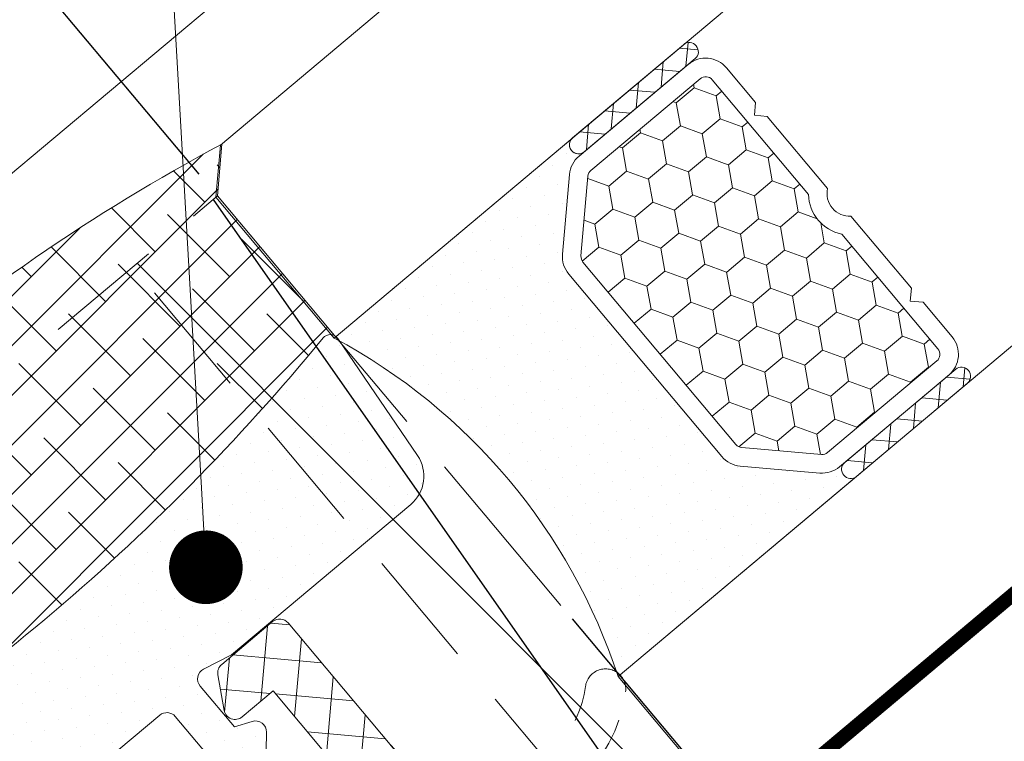
# Model space of a CAD drawing. Units: inches. Extents: x 19 to 2908, y -1017 to -66.
# Drawn here: x 1170 to 1184, y -529 to -519 of the extents above; entities that cross this region are included whole.
import ezdxf
from ezdxf import colors
from ezdxf.entities.mleader import LeaderData, LeaderLine
from ezdxf.math import Vec2, Vec3

# ---------------------------------------------------------------- set-up
doc = ezdxf.new("R2010")
doc.units = ezdxf.units.IN
doc.header["$MEASUREMENT"] = 0
doc.linetypes.add('JIS_02_2.0', pattern=[3, 2, -1])
for name, color, linetype, lineweight in [('0.25_C', 7, 'Continuous', 13), ('00_Discontinuo', 7, 'JIS_02_2.0', 13), ('00_PERFILES', 7, 'Continuous', 13), ('cotas', 250, 'Continuous', 13), ('juntas', 7, 'Continuous', 15), ('Sombreado perfiles', 250, 'Continuous', 15), ('Vidrio', 7, 'Continuous', 15)]:
    doc.layers.add(name, color=color, linetype=linetype, lineweight=lineweight)
doc.layers.add('Poliamidas', color=7, linetype='Continuous')
doc.styles.add('catalogos 2', font='arial.ttf', dxfattribs={"height": 2})
doc.styles.add('Catalogos 2.5', font='arial.ttf', dxfattribs={"height": 2.5})
doc.styles.get("Standard").update_dxf_attribs({"font": 'arial.ttf'})
doc.dimstyles.new('ISO-25', dxfattribs={"dimtxt": 2.5, "dimasz": 2.5, "dimexe": 1.25, "dimexo": 0.625, "dimtad": 1, "dimtxsty": 'Standard', "dimcen": 2.5, "dimadec": 0, "dimazin": 0, "dimtfac": 1, "dimtmove": 0, "dimatfit": 3, "dimfxl": 0, "dimarcsym": 0})
pattern_1 = [(180, (0, 0), (-0.238125, -0.4762499999999999), [0, -0.47625])]

# ---------------------------------------------------------------- blocks, each defined once
blk = doc.blocks.new('999012')
at = {"layer": 'juntas'}
h = blk.add_hatch(dxfattribs=at)
h.set_pattern_fill('DOTS', color=256, scale=0.3, angle=180, style=0)
h.set_pattern_definition(pattern_1)
h.paths.add_polyline_path([(5.849999986892271, -1.572716430420229e-07), (5.017521938525196, -0.1923027193833788, -0.4823813502789185), (4.649999999999181, 0.09999984272975238), (4.650000000001, 1.549999842727629), (5.115396304737857, 1.743938026016681, 0.5111399983602309), (5.226701682519254, 2.217341211521424), (4.248059809857608, 3.346484822162147, 0.2175057805732346), (4.021358127339219, 3.44999984272772), (1.128641872662048, 3.449999842727721, 0.2175057805732342), (0.9019401901439705, 3.34648482216229), (-0.07670168251790521, 2.217341211521299, 0.511139998359969), (0.03460369526309748, 1.743938026017344), (0.5000000000004547, 1.54999984272763), (0.5000000000000009, 0.09999984272951679, -0.4823813502785347), (0.1324780614735612, -0.1923027193833859), (-0.6999999868962732, -1.572707331032319e-07), (-7.054471490003591, -1.553789843455888e-07, 0.3853496478341729), (-8.049521170102032, -0.9006214115338926), (-8.432110305433984, -4.731372152368317, 0.4913805051132253), (-8.135597322529968, -4.995696083131939, -0.09296371194843481), (13.28561757895408, -4.99570415068352, 0.5073993381848733), (13.5808375564213, -4.718628496632703), (13.19952117020192, -0.9006214125155414, 0.3853496477899006), (12.20447149025754, -1.563603291288018e-07)])
h.paths.add_polyline_path([(3.2999999999995, -1.572725523146801e-07), (1.849999999999852, -1.572725523146801e-07, -0.4142135623733913), (1.549999999999727, 0.2999998427278761), (1.550000000001546, 2.099999842727831, -0.4142135623727986), (1.850000000001558, 2.399999842727539), (3.30000000000166, 2.399999842727539, -0.4142135623733914), (3.600000000001728, 2.099999842727167), (3.599999999999909, 0.2999998427275536, -0.414213562372799)], flags=16)
for points in [[(12.20447149025767, -1.563603291288018e-07), (5.849999986892271, -1.572716428199783e-07), (5.017521938525078, -0.1923027193834059, -0.4823813502777354), (4.649999999999181, 0.09999984272872098), (4.650000000001, 1.54999984272763), (5.115396304737715, 1.743938026016622, 0.5111399983601033), (5.226701682519433, 2.217341211521216), (4.24805980985775, 3.346484822161983, 0.2175057805730214), (4.021358127339681, 3.449999842727721), (1.128641872661774, 3.449999842727721, 0.2175057805733496), (0.901940190143705, 3.346484822161983), (-0.07670168251797804, 2.217341211521216, 0.511139998360585), (0.03460369526374052, 1.743938026017076), (0.5000000000004547, 1.54999984272763), (0.5, 0.09999984272872098, -0.4823813502776242), (0.1324780614736483, -0.1923027193834059), (-0.6999999868962732, -1.572707333252765e-07), (-7.054471490003607, -1.553789843455888e-07, 0.3853496478341547), (-8.049521170102025, -0.900621411533848), (-8.43211030543398, -4.731372152368294, 0.493152614232631), (-8.134195502964758, -4.995433192374549, -0.09295124318936196), (13.28419550296621, -4.995433192374549, 0.4951502831644064), (13.58195745934609, -4.729841750127434), (13.19952117020193, -0.9006214125156475, 0.3853496477898925)], [(3.600000000001728, 2.099999842727357, 0.4142135623733171), (3.300000000001546, 2.399999842727539), (1.850000000001728, 2.399999842727539, 0.4142135623725399), (1.550000000001546, 2.099999842728266), (1.549999999999727, 0.2999998427280843, 0.4142135623736501), (1.849999999999909, -1.572725523146801e-07), (3.299999999999727, -1.572725523146801e-07, 0.4142135623726511), (3.599999999999909, 0.2999998427276296)]]:
    blk.add_lwpolyline(points, format="xyb", close=True, dxfattribs=at)
blk = doc.blocks.new('999001')
at = {"layer": 'juntas'}
h = blk.add_hatch(dxfattribs=at)
h.set_pattern_fill('DOTS', color=256, scale=0.3, angle=180, style=0)
h.set_pattern_definition(pattern_1)
h.paths.add_polyline_path([(7.499999986896, -7.56540430302266e-09), (6.667521938528814, -0.1923025696771659, -0.4823813502790929), (6.30000000000291, 0.0999999924360464), (6.300000000004729, 1.099999992433595), (6.765396304741586, 1.293938175722646, 0.5111399983601992), (6.876701682523001, 1.767341361227367), (5.898059809861519, 2.89648497186813, 0.2175057805732608), (5.671358127343197, 2.999999992433686), (3.828641872665958, 2.999999992433686, 0.2175057805732346), (3.601940190147881, 2.896484971868255), (2.623298317486005, 1.767341361227265, 0.5111399983599684), (2.734603695267007, 1.29393817572331), (3.200000000004366, 1.099999992433595), (3.200000000003911, 0.0999999924355991, -0.4823813502784108), (2.832478061477437, -0.1923025696773666), (2.000000013107637, -7.564949666694076e-09), (0.3000000013363096, 0, 0.4142135636768652), (0, -0.3000000000017328), (2.817301947288797e-12, -2.342042809214582, -0.3836033680591291), (-1.865207316935694, -4.679707890420319, 0.9208371868707398), (-1.838762219983883, -4.999999996217298), (-1.456822564474896, -4.999999996217298, 0.1532664477014244), (1.69000000000733, -3.999999996217297), (2.000840337031131, -4.867465724670473, 0.3166703203250506), (2.189117726763016, -4.999999996217298, 1.086841921817871), (2.603159662983217, -4.867465724670069), (2.914000000007035, -3.9999999962173), (3.224840337030898, -4.867465724670417, 0.3166703203246297), (3.413117726762266, -4.99999999621707, 1.086841921819701), (3.827159662983377, -4.867465724670297), (4.13800000000674, -3.999999996217298), (4.448840337030088, -4.867465724669791, 0.3166703203240988), (4.637117726761517, -4.999999996216843, 1.08684192181967), (5.051159662983082, -4.867465724670751), (5.362000000006901, -3.999999996217299), (5.672840337031255, -4.867465724670748, 0.3166703203251948), (5.861117726763041, -4.999999996217298, 1.086841921819438), (6.275159662983697, -4.867465724670069), (6.586000000007061, -3.999999996217297), (6.90024378361021, -4.868076746504213, 0.3157773360861567), (7.088301104845868, -4.99999999621707, 1.070698988244413), (7.495756216402697, -4.868076746504244), (7.810000000006767, -3.999999996217297, 0.1550696585220751), (10.99565938813071, -4.999999996217298), (11.33876221999207, -4.999999996217298, 0.9208371868670682), (11.36520731694515, -4.679707890420531, -0.3500591638469484), (9.50000000000773, -2.606291292538914), (9.500000000003638, -0.3000000037811011, 0.4142135629266618), (9.19999999943629, -3.781817303760704e-09)])
h.paths.add_polyline_path([(6.600000000003661, -2.00000000756404), (2.900000000003615, -2.00000000756404, 0.4142135623729841), (2.600000000003547, -2.300000007563995, 0.4335291785625591), (2.900000000003728, -2.600090322296751), (6.610438245136972, -2.599908672228274, 0.4040568740494251), (6.899999996035262, -2.300090324928988, 0.4143017523357185)], flags=16)
h.paths.add_polyline_path([(5.500000000003638, 0.2999999924334134, -0.4142135623726511), (5.200000000003456, -7.566313797724433e-09), (4.300000000003649, -7.566313797724433e-09, -0.4142135623734281), (4.000000000003638, 0.2999999924340386), (4.000000000005457, 1.899999992433948, -0.4142135623727618), (4.300000000005582, 2.199999992433732), (5.200000000005275, 2.199999992433732, -0.414213562373428), (5.500000000005457, 1.899999992433209)], flags=16)
for points in [[(9.50000000000773, -2.606291292538913), (9.500000000003638, -0.3000000037816335, 0.4142315798036401), (9.199981545514675, -4.349431037553586e-09), (7.499999986896, -7.56540430302266e-09), (6.667521938528807, -0.1923025696771674, -0.4823813502777354), (6.30000000000291, 0.09999999243473212), (6.300000000004729, 1.099999992433595), (6.765396304741444, 1.293938175722587, 0.5111399983601033), (6.876701682523162, 1.767341361227182), (5.898059809861479, 2.896484971868176, 0.2175057805730214), (5.67135812734341, 2.999999992433686), (3.828641872665685, 2.999999992433686, 0.2175057805733496), (3.601940190147616, 2.896484971867949), (2.623298317485933, 1.767341361227182, 0.511139998360585), (2.734603695267651, 1.293938175723042), (3.200000000004366, 1.099999992433595), (3.200000000003911, 0.0999999924349595, -0.4823813502776242), (2.832478061477559, -0.1923025696773948), (2.000000013107638, -7.564949555671774e-09), (0.3000000000029104, 0, 0.414213562373095), (0, -0.2999999999997272), (3.183231456205249e-12, -2.606291292894525, -0.3500591638033999), (-1.865207316936448, -4.679707890420445, 0.9208371868685173), (-1.838762219983892, -4.999999996217298), (-1.456822564474805, -4.999999996217298, 0.1532664477014202), (1.690000000007331, -3.999999996217298), (2.00084033703115, -4.867465724670524, 0.316670320324976), (2.189117726763016, -4.999999996217298), (2.414882273250896, -4.99999999621707, 0.316670320325576), (2.603159662983217, -4.867465724670069), (2.914000000007036, -3.999999996217298), (3.224840337030855, -4.867465724670296, 0.3166703203248052), (3.413117726762266, -4.99999999621707), (3.638882273251056, -4.999999996217298, 0.316670320325576), (3.827159662983377, -4.867465724670296), (4.138000000006741, -3.999999996217298), (4.448840337030106, -4.867465724669842, 0.3166703203240248), (4.637117726761517, -4.999999996216843), (4.862882273250307, -4.999999996217753, 0.3166703203259931), (5.051159662983082, -4.867465724670751), (5.362000000006901, -3.999999996217298), (5.672840337031175, -4.867465724670524, 0.3166703203255214), (5.861117726763041, -4.999999996217298), (6.086882273252286, -4.99999999621707, 0.3166703203244967), (6.275159662983697, -4.867465724670069), (6.586000000007061, -3.999999996217298), (6.900243783610222, -4.868076746504244, 0.3157773360861109), (7.088301104845868, -4.99999999621707), (7.30769889516705, -4.99999999621707, 0.3157773360859981), (7.495756216402697, -4.868076746504244), (7.810000000006767, -3.999999996217298, 0.1532664477014268), (10.95682256448299, -4.999999996217298), (11.33876221999208, -4.999999996217298, 0.9208371868685173), (11.36520731694463, -4.679707890420445, -0.3500591638468836)], [(5.500000000005457, 1.899999992433322, 0.4142135623733171), (5.200000000005275, 2.199999992433732), (4.300000000005639, 2.199999992433732, 0.4142135623725399), (4.000000000005457, 1.899999992434232), (4.000000000003638, 0.2999999924340955, 0.4142135623736501), (4.30000000000382, -7.566313797724433e-09), (5.200000000003456, -7.566313797724433e-09, 0.4142135623726511), (5.500000000003638, 0.2999999924334134)], [(2.600000000003547, -2.300000007563995), (2.600000000003547, -2.300000007563995, 0.4335291785625601), (2.900000000003729, -2.600090322296751), (6.589591103097405, -2.599909692831375, 0.4244148293615289), (6.899999996035262, -2.300090324928988), (6.900000000003615, -2.3000000101963, 0.4142135649430427), (6.600000000003661, -2.00000000756404), (2.900000000003729, -2.00000000756404, 0.414213562373095)]]:
    blk.add_lwpolyline(points, format="xyb", close=True, dxfattribs=at)
blk = doc.blocks.new('COR-9841_apoyavidrios')
at = {"layer": 'juntas'}
h = blk.add_hatch(dxfattribs=at)
h.set_pattern_fill('ANSI37', color=256, scale=0.3, angle=-90.00000000000001, style=0)
h.set_pattern_definition([(315, (-27.10557088844325, 4.507628920824914), (0.6735192090801866, 0.6735192090801863), []), (44.99999999999999, (-27.10557088844325, 4.507628920824914), (-0.6735192090801863, 0.6735192090801866), [])])
edge = h.paths.add_edge_path(flags=16)
edge.add_line((1.500000000043656, -1.992222422352597), (1.500000000043656, -5.984993352065544))
edge.add_arc((1.800000000043576, -5.984993352065515), 0.2999999999999203, 180.0000000000056, 292.5000000000051)
edge.add_line((1.914805029753097, -6.262157211818817), (4.320052785418966, -5.265870970554602))
edge.add_arc((5.008882963676115, -6.928854129074927), 1.800000000000004, 67.50000000000051, 112.49999999999949, ccw=False)
edge.add_line((5.697713141933264, -5.265870970554602), (8.085194970334896, -6.2547983237979))
edge.add_arc((8.20000000004438, -5.977634464044541), 0.2999999999999584, 247.5000000000057, 360.0000000000052)
edge.add_line((8.500000000044338, -5.977634464044513), (8.500000000044338, -1.992222422352597))
edge.add_arc((8.000000000044338, -1.992222422352597), 0.5, 0, 90)
edge.add_line((8.000000000044338, -1.492222422352597), (5.248641967675212, -1.492222422352597))
edge.add_line((5.248641967675212, -1.492222422352597), (4.998641967675212, -1.192225472352789))
edge.add_line((4.998641967675212, -1.192225472352789), (4.748641967675439, -1.492222422352597))
edge.add_line((4.748641967675439, -1.492222422352597), (2.000000000043656, -1.492222422352597))
edge.add_arc((2.000000000043656, -1.992222422352597), 0.5, 90, 180)
edge = h.paths.add_edge_path(flags=16)
edge.add_arc((5.008921110608568, 11.99999850811427), 0.2000000000232799, 54.57910005736403, 125.4226475979705)
edge.add_arc((4.950960777909705, 12.08148838382253), 0.09999999997572696, 125.4226476071594, 161.1261549871323)
edge.add_line((4.856337465380875, 12.11383693434982), (3.956833432926032, 9.482681912724388))
edge.add_arc((5.186936496066728, 9.06215075567011), 1.300000000000589, 161.1261549826043, 175.5841327528469)
edge.add_arc((52.94474380154715, 5.374083325094872), 49.19999999999922, 175.5841327528947, 184.7451360492461)
edge.add_arc((5.008882963742382, 1.295540866201766), 1.095540866128453, 179.5533088561646, 360.446691219931)
edge.add_arc((-42.9269778741947, 5.374083325089696), 49.19999999999899, 355.2548639524601, 364.41602842523)
edge.add_arc((4.830819056234816, 9.062285102612387), 1.300000000000404, 4.41602842520443, 18.87308733623708)
edge.add_line((6.060927680384793, 9.48279999270892), (5.161502698013692, 12.11383745094315))
edge.add_arc((5.06687895771848, 12.08149015162831), 0.1000000000020972, 18.87308738224043, 54.57910010805929)
edge = h.paths.add_edge_path()
edge.add_line((1.500000000043656, -8.258016972679457), (1.500000000043656, -10.54999972803284))
edge.add_line((1.500000000043656, -10.54999972803284), (2.598642024379615, -10.54999993569652))
edge.add_arc((2.598641967674052, -10.84999993569652), 0.3000000000000025, -29.999877535989583, 89.99998917003529, ccw=False)
edge.add_line((2.858449909418823, -10.99999938038331), (2.367704641773116, -11.84999931321101))
edge.add_arc((2.107896700028281, -11.69999986852415), 0.3000000000000924, 270.00000468097244, 330.0001224640057, ccw=False)
edge.add_line((2.107896724537795, -11.99999986852424), (0.3000000245533556, -12.00000001622652))
edge.add_arc((0.3000000000438524, -11.70000001622633), 0.3000000000001971, 180.0000000000461, 270.00000468097033, ccw=False)
edge.add_line((4.365574568510056e-11, -11.70000001622657), (4.365574568510056e-11, -0.3000000000000682))
edge.add_arc((0.300000000043653, -0.2999999999999973), 0.2999999999999973, 89.9999999999647, 180.0000000000136, ccw=False)
edge.add_line((0.3000000000438376, 0), (2.680508885057179, -1.13686837721616e-13))
edge.add_arc((2.680508885057706, 0.5000000000004097), 0.5000000000005234, 269.9999999999397, 365.5386100878109)
edge.add_arc((52.94474380154213, 5.374083325091713), 49.99999999999418, 179.2689269220565, 185.5386100878739, ccw=False)
edge.add_line((2.948813951726152, 6.012047627931338), (2.825009156539181, 6.083512705554995))
edge.add_arc((2.950006664777675, 6.299999999999328), 0.2499822508132525, 119.9976509466195, 239.9983107266616, ccw=False)
edge.add_line((2.825024415328244, 6.516496103992495), (2.959632963840932, 6.594204033105484))
edge.add_arc((52.94474380154973, 5.374083325096795), 50.00000000000145, 175.493949069679, 178.6017058597469, ccw=False)
edge.add_arc((4.594655254168623, 9.184455677049746), 1.500000000000204, 161.1261549826502, 175.4939490696788, ccw=False)
edge.add_line((3.17530556592942, 9.669683935188004), (4.14289543968107, 12.49999804533923))
edge.add_arc((5.008921110648544, 11.99999850811426), 0.9999999999999217, 29.999969383057476, 150.0000306169425, ccw=False)
edge.add_line((5.874946781616018, 12.49999804533923), (6.842456444080199, 9.669796290840168))
edge.add_arc((5.423100339292884, 9.184586802265725), 1.499999999999897, 4.5062063162815775, 18.873087336305787, ccw=False)
edge.add_arc((-42.92697787418692, 5.374083325097795), 49.99999999999086, 1.398294140252574, 4.506206316227406, ccw=False)
edge.add_line((7.058132963511298, 6.594204033105825), (7.192741512023758, 6.516496103992495))
edge.add_arc((7.067759262574327, 6.299999999999328), 0.2499822508132521, -59.9983107266616, 60.00234905338061, ccw=False)
edge.add_line((7.192756770812821, 6.083512705554995), (7.068951975625623, 6.012047627931565))
edge.add_arc((-42.92697787419552, 5.374083325085844), 49.99999999999942, -5.538610087866289, 0.7310730779504979, ccw=False)
edge.add_arc((7.337257042294164, 0.4999999999999903), 0.4999999999999903, 174.4613899121219, 269.9999999999973)
edge.add_line((7.337257042294141, 0), (9.700000000044383, 1.13686837721616e-13))
edge.add_arc((9.700000000044497, -0.2999999999997273), 0.2999999999998409, -6.508571459562518e-11, 90.00000000002171, ccw=False)
edge.add_line((10.00000000004434, -0.3000000000000682), (10.00000000004457, -11.69999999999993))
edge.add_arc((9.700000000044568, -11.7), 0.2999999999999972, -90.00000000003519, 1.3585577107733116e-11, ccw=False)
edge.add_line((9.700000000044383, -12), (7.909869202814434, -11.99999986852424))
edge.add_arc((7.909869227323866, -11.69999986852418), 0.3000000000000639, 209.9998775360163, 269.9999953190433, ccw=False)
edge.add_line((7.650061285579113, -11.84999931321113), (7.159316017933406, -10.99999938038331))
edge.add_arc((7.419123959678215, -10.84999993569654), 0.300000000000025, 90.00001082997193, 209.9998775359822, ccw=False)
edge.add_line((7.419123902972615, -10.54999993569652), (8.500000000044338, -10.549995578466))
edge.add_line((8.500000000044338, -10.549995578466), (8.500000000044338, -8.25065808465854))
edge.add_arc((8.200000000044342, -8.250658084658534), 0.2999999999999954, 359.999999999999, 427.4999999999995)
edge.add_line((8.31480502975387, -7.973494224905153), (5.123687993385602, -6.651690269321648))
edge.add_arc((5.008882963675977, -6.928854129074887), 0.2999999999999016, 67.49999999997203, 112.4999999999711)
edge.add_line((4.894077933966628, -6.651690269321534), (1.685194970334123, -7.98085311292607))
edge.add_arc((1.800000000043651, -8.258016972679451), 0.2999999999999957, 112.5000000000004, 180.000000000001)
blk.add_lwpolyline([(9.700000000044383, -12), (7.909869202814434, -11.99999986852424, -0.2679497432547892), (7.650061285579113, -11.84999931321113), (7.159316017933406, -10.99999938038331, -0.5773494937168892), (7.419123902972615, -10.54999993569652), (8.500000000044338, -10.549995578466), (8.500000000044338, -8.25065808465854, 0.3033466836073457), (8.31480502975387, -7.973494224905153), (5.123687993385602, -6.651690269321648, 0.1989123673796536), (4.894077933966628, -6.651690269321534), (1.685194970334123, -7.98085311292607, 0.3033466836073457), (1.500000000043656, -8.258016972679457), (1.500000000043656, -10.54999972803284), (2.598642024379615, -10.54999993569652, -0.5773494937169728), (2.858449909418823, -10.99999938038331), (2.367704641773116, -11.84999931321101, -0.2679497432548175), (2.107896724537795, -11.99999986852424), (0.3000000245533556, -12.00000001622652, -0.4142135863017508), (4.365574568510056e-11, -11.70000001622657), (4.365574568510056e-11, -0.3000000000000682, -0.4142135623733446), (0.3000000000438376, 0), (2.680508885057179, -1.13686837721616e-13, 0.4428185765843557), (3.178174577300751, 0.5482582507434017, -0.02736348006866971), (2.948813951726152, 6.012047627931338)], format="xyb", dxfattribs=at)
at = {"layer": 'juntas', "linetype": 'JIS_02_2.0'}
blk.add_lwpolyline([(4.365574568510056e-11, -3.925809781620387), (4.365574568510056e-11, -3.925809781620842, -0.6239772654844234), (-0.4840906422878106, -4.162686955411459, 0.3615117501680292), (-5.82098444348776, -4.373141157377518, 1), (-5.079015556424565, -5.18522623335673, -0.6460182015376994), (4.365574568510056e-11, -7.400000334824995)], format="xyb", close=True, dxfattribs=at)
blk = doc.blocks.new('*D236')
at = {"layer": 'cotas', "color": 0, "lineweight": -2, "transparency": 16777216}
for p, q in [((1172.714683176122, -521.2202174860602), (1168.468516626308, -516.1598332455687)), ((1162.377601724886, -522.9024768045526), (1167.739912252179, -518.4029640188406)), ((1164.288194876354, -528.2908807105191), (1160.04202832654, -523.2304964700277))]:
    blk.add_line(p, q, dxfattribs=at)
at = {"layer": 'cotas', "color": 0, "transparency": 16777216}
for points in [[(1167.525649715617, -518.1476158711345), (1167.954174788741, -518.6583121665468), (1169.272001138416, -517.1173887994671)], [(1162.163339188324, -522.6471286568465), (1162.591864261448, -523.1578249522588), (1160.845512838648, -524.188052023926)]]:
    blk.add_solid(points, dxfattribs=at)
at = {"layer": 'Defpoints', "color": 0, "transparency": 16777216}
for p in [(1169.272001138416, -517.1173887994671), (1173.116425432176, -521.6989952630092), (1164.689937132408, -528.7696584874682)]:
    blk.add_point(p, dxfattribs=at)
at = {"layer": 'cotas', "color": 0, "transparency": 16777216, "insert": (1164.011596341305, -519.4047629483416), "char_height": 2, "attachment_point": 5, "rotation": 40.00000000001569, "style": 'catalogos 2'}
blk.add_mtext('22', dxfattribs=at)
blk = doc.blocks.new('_Dot')
at = {"color": 0, "linetype": 'ByBlock', "lineweight": -2}
blk.add_line((-0.5, 0), (-1, 0), dxfattribs=at)
at = {"color": 0, "linetype": 'ByBlock', "const_width": 0.5}
blk.add_lwpolyline([(-0.25, 0, 1), (0.25, 0, 1)], format="xyb", close=True, dxfattribs=at)

msp = doc.modelspace()

# ---------------------------------------------------------------- hatches: boundary and pattern name
at = {"layer": 'juntas'}
h = msp.add_hatch(dxfattribs=at)
h.set_pattern_fill('DOTS', color=256, scale=0.15, angle=213.0000000000007, style=0)
h.set_pattern_definition([(39.99999999999513, (1177.754478620451, -535.8222545336716), (-0.0618566330477312, 0.2589462327960156), [0, -0.2381249999999998])])
edge = h.paths.add_edge_path()
edge.add_arc((1181.567452637956, -525.229138417963), 0.1238690175930387, 130.445021563584, 309.55497843637926, ccw=False)
edge.add_line((1181.487096564424, -525.134870528595), (1181.415789543824, -525.1947042232796))
edge.add_arc((1181.178780397701, -524.912247721911), 0.3687207758066738, 265.0000000002242, 310.00000000013983, ccw=False)
edge.add_line((1181.146644264621, -525.2795654038459), (1180.065698469087, -525.184994900851))
edge.add_arc((1180.097834602169, -524.8176772189155), 0.3687207758073613, 219.9999999999857, 264.99999999998545, ccw=False)
edge.add_line((1179.8153781008, -525.0546863650384), (1177.736290260988, -522.5769259626236))
edge.add_arc((1178.018746762358, -522.3399168165002), 0.3687207758079661, 174.9999999999756, 219.9999999999944, ccw=False)
edge.add_line((1177.651429080422, -522.3077806834181), (1177.745999583417, -521.2268348878856))
edge.add_arc((1178.113317265352, -521.2589710209674), 0.3687207758065388, 130.0000000000246, 175.0000000000275, ccw=False)
edge.add_line((1177.87630811923, -520.9765145195984), (1177.94761513983, -520.9166808249147))
edge.add_arc((1177.868612091122, -520.8225286577904), 0.1229069252701893, 129.9999999998167, 309.9999999998166, ccw=False)
edge.add_line((1177.789609042414, -520.728376490666), (1174.549954041824, -523.4467698068024))
edge.add_arc((1170.74343291439, -530.5570421488976), 8.065083748626998, 18.162600601375004, 61.83739939862278, ccw=False)
edge.add_line((1178.406679699943, -528.0430364655163), (1181.646334700532, -525.3246431493808))
h = msp.add_hatch(dxfattribs=at)
h.set_pattern_fill('ANSI38', color=256, scale=0.15, angle=350.0000000000001, style=0)
h.set_pattern_definition([(225.0000000000002, (2507.705622716206, 371.4843704926509), (-0.3367596045400945, 0.3367596045400919), []), (135.0000000000002, (2507.705622716206, 371.4843704926509), (-0.336759604540097, 1.010278813620278), [1.190625, -0.7143749999999998])])
h.paths.add_polyline_path([(1164.126462449845, -528.4870664669065, -0.1102515148219138), (1173.024638065901, -520.8117454260682), (1172.963009649186, -521.5161614524709), (1174.556542339904, -523.4152597615494, 0.3641838581751811), (1174.39798286264, -523.4449359141672, -0.09296371204925802), (1166.193181515308, -530.3295816609948, 0.09439728292623037), (1166.157302493541, -530.3598619366094), (1166.035095516112, -530.4624057662963), (1166.000462050461, -530.4211312091825, 0.1922722477464296), (1165.837103148355, -530.3334182624699, -0.4182040329395572), (1164.957696549402, -529.2136623348665, 0.2091168983587113), (1164.90120380177, -529.021436299678), (1164.478670463046, -528.5178806752647, 0.4142135623733136)])
at = {"layer": 'Sombreado perfiles'}
h = msp.add_hatch(dxfattribs=at)
h.set_pattern_fill('HONEY', color=256, scale=0.1, angle=33.00000000000074, style=0)
h.set_pattern_definition([(219.9999999999951, (1175.986812693814, -533.7156323150939), (-0.1880858565132186, -0.5167614773265216), [0.3175, -0.635]), (339.999999999995, (1175.986812693814, -533.7156323150939), (0.5415714953185531, 0.09549360883025872), [0.3174999999999997, -0.6349999999999995]), (279.999999999995, (1175.986812693814, -533.7156323150939), (0.3534856388053345, -0.4212678684962627), [-0.6349999999999996, 0.3174999999999998])])
edge = h.paths.add_edge_path()
edge.add_arc((1181.555206154372, -521.4836361659816), 0.5617114240648803, 181.3698483054869, 258.630151694526)
edge.add_line((1181.444469550362, -522.0343240344309), (1182.751793972628, -523.5923326113534))
edge.add_arc((1182.66236992515, -523.6673682966107), 0.11673480341919, -49.99999999986352, 40.00000000013648, ccw=False)
edge.add_line((1182.737405610408, -523.7567923440884), (1181.253816082959, -525.0016717693888))
edge.add_arc((1181.178780397703, -524.9122477219112), 0.1167348034186053, 264.9999999998202, 309.99999999979457, ccw=False)
edge.add_line((1181.168606289206, -525.0285383141595), (1180.087660493673, -524.9339678111646))
edge.add_arc((1180.097834602169, -524.8176772189152), 0.1167348034196665, 220.0000000000785, 265.0000000000912, ccw=False)
edge.add_line((1180.008410554691, -524.8927129041726), (1177.92932271488, -522.4149525017579))
edge.add_arc((1178.018746762358, -522.3399168164998), 0.1167348034205724, 175.0000000000745, 220.0000000000771, ccw=False)
edge.add_line((1177.902456170108, -522.3297427080033), (1177.997026673104, -521.2487969124709))
edge.add_arc((1178.113317265353, -521.2589710209667), 0.1167348034193905, 130.0000000003434, 175.0000000003594, ccw=False)
edge.add_line((1178.038281580095, -521.1695469734891), (1179.521871107543, -519.9246675481886))
edge.add_arc((1179.5969067928, -520.0140915956672), 0.1167348034195944, 39.99999999967861, 129.9999999996786, ccw=False)
edge.add_line((1179.686330840279, -519.9390559104104), (1180.993655262546, -521.4970644873338))
at = {"layer": 'Vidrio'}
h = msp.add_hatch(dxfattribs=at)
h.set_pattern_fill('ANSI37', color=256, scale=0.0983255402152836, angle=303.0000000000007, style=0)
h.set_pattern_definition([(264.9999999999952, (1168.54210013495, -524.8433693772367), (-0.310995637372072, 0.02720859267610181), []), (174.9999999999951, (1168.54210013495, -524.8433693772367), (0.02720859267610188, 0.310995637372072), [])])
edge = h.paths.add_edge_path()
edge.add_ellipse((1177.867380052428, -520.821060371251), major_axis=(0.01071204436067026, 0.1224392273118414), ratio=0.9999999999999729, start_angle=45.00000000000078, end_angle=225.0000000000008)
edge.add_line((1177.946383101137, -520.9152125383753), (1179.452817775109, -519.6511637590525))
edge.add_ellipse((1179.3738147264, -519.557011591929), major_axis=(0.01071204436067183, 0.1224392273118584), ratio=0.9999999999996918, start_angle=225.0000000000088, end_angle=405.0000000000088)
edge.add_line((1179.294811677693, -519.4628594248061), (1177.788377003721, -520.7269082041289))
h = msp.add_hatch(dxfattribs=at)
h.set_pattern_fill('ANSI37', color=256, scale=0.0983255402152836, angle=303.0000000000007, style=0)
h.set_pattern_definition([(174.999999999995, (1175.986812693814, -533.7156323150939), (-0.02720859267610299, -0.3109956373720719), []), (264.999999999995, (1175.986812693814, -533.7156323150939), (0.3109956373720719, -0.02720859267610292), [])])
edge = h.paths.add_edge_path()
edge.add_ellipse((1181.567331651825, -525.230490982256), major_axis=(0.1224392273118414, -0.01071204436067056), ratio=0.9999999999999729, start_angle=134.9999999999992, end_angle=314.9999999999992, ccw=False)
edge.add_line((1181.488328603116, -525.1363388151326), (1182.994763277088, -523.8722900358102))
edge.add_ellipse((1183.073766325796, -523.966442202935), major_axis=(0.1224392273118584, -0.01071204436067206), ratio=0.9999999999996918, start_angle=-45.00000000000881, end_angle=134.9999999999912, ccw=False)
edge.add_line((1183.152769374503, -524.0605943700571), (1181.646334700531, -525.3246431493799))

# ---------------------------------------------------------------- linework, layer by layer
at = {"layer": '0.25_C', "const_width": 0.1899999999999999}
msp.add_lwpolyline([(1180.094354267524, -530.0144412741297), (1204.956600506968, -509.1525396243778)], dxfattribs=at)
at = {"layer": '0.25_C'}
for points in [[(1179.294811677692, -519.4628594248052), (1177.78837700372, -520.7269082041271, 0.9922629168920128), (1177.947615139829, -520.9166808249138), (1179.454049813801, -519.652632045591, 0.9922629168920128)], [(1180.993655262546, -521.4970644873338, 0.3504904384922473), (1181.444469550362, -522.0343240344309), (1182.751793972628, -523.5923326113534, -0.414213562373152), (1182.737405610408, -523.7567923440884), (1181.253816082959, -525.0016717693888, -0.1989123673796598), (1181.168606289206, -525.0285383141595), (1180.087660493673, -524.9339678111646, -0.1989123673796688), (1180.008410554691, -524.8927129041726), (1177.92932271488, -522.4149525017579, -0.1989123673796653), (1177.902456170108, -522.3297427080033), (1177.997026673104, -521.2487969124709, -0.1989123673796737), (1178.038281580095, -521.1695469734891), (1179.521871107543, -519.9246675481886, -0.4142135623731522), (1179.686330840279, -519.9390559104104)], [(1181.646334700532, -525.3246431493808, -0.9922629168920459), (1181.487096564424, -525.134870528595), (1181.415789543824, -525.1947042232796, -0.198912367379306), (1181.146644264621, -525.2795654038459), (1180.065698469087, -525.184994900851, -0.1989123673796278), (1179.8153781008, -525.0546863650384), (1177.736290260988, -522.5769259626236, -0.1989123673796998), (1177.651429080422, -522.3077806834181), (1177.745999583417, -521.2268348878856, -0.1989123673796677), (1177.87630811923, -520.9765145195984), (1177.94761513983, -520.9166808249147, -1.000000000000405), (1177.789609042414, -520.728376490666), (1174.549954041824, -523.4467698068024, -0.1929081427817929), (1178.406679699943, -528.0430364655163)], [(1183.152769374504, -524.0605943700589), (1181.646334700532, -525.3246431493808, -0.9922629168920128), (1181.487096564424, -525.134870528595), (1182.993531238395, -523.8708217492722, -0.9922629168920128)]]:
    msp.add_lwpolyline(points, format="xyb", close=True, dxfattribs=at)
msp.add_lwpolyline([(1177.947615139829, -520.9166808249129), (1177.87630811923, -520.9765145195984, 0.1989123673796523), (1177.745999583417, -521.2268348878856, -0.1989123673796523), (1177.87630811923, -520.9765145195984), (1179.359897646678, -519.7316350942983, -0.414213562373095), (1179.87936329417, -519.7770824495451), (1180.274378537708, -520.2478432851608), (1180.259229419292, -520.420998500992), (1180.432384635124, -520.4361476194081), (1181.253300697704, -521.4144772862073, 0.4975185951050438), (1181.570889022985, -521.7929643138264), (1182.391805085565, -522.7712939806256), (1182.37665596715, -522.9444491964555), (1182.549811182981, -522.9595983148724), (1182.944826426519, -523.4303591504881, -0.414213562373095), (1182.899379071273, -523.94982479798), (1181.415789543824, -525.1947042232791, -0.198912367379658), (1181.146644264621, -525.2795654038459), (1180.065698469087, -525.184994900851, -0.198912367379658), (1179.8153781008, -525.0546863650384), (1177.736290260988, -522.5769259626236, -0.198912367379658), (1177.651429080422, -522.3077806834181), (1177.745999583417, -521.2268348878856), (1177.651429080422, -522.3077806834181, 0.198912367379658), (1177.736290260988, -522.5769259626236), (1179.8153781008, -525.0546863650384, 0.198912367379658), (1180.065698469087, -525.184994900851), (1181.146644264621, -525.2795654038459, 0.198912367379658), (1181.415789543824, -525.1947042232796), (1181.487096564424, -525.134870528595)], format="xyb", dxfattribs=at)
at = {"layer": '00_Discontinuo', "ltscale": 0.8}
msp.add_line((1170.798745759104, -523.3321944844074), (1172.963010798252, -521.5161604882896), dxfattribs=at)
for points in [[(1172.963010223717, -521.5161609703807), (1176.601188093036, -525.8519725166379)], [(1177.766154601071, -529.5739112781312), (1171.813943559038, -522.4803423849105)], [(1176.60118694397, -525.8519734808187), (1177.782452208396, -527.2597506035058)], [(1176.601188093036, -525.8519725166379), (1177.782453357462, -527.2597496393246)]]:
    msp.add_lwpolyline(points, dxfattribs=at)
at = {"layer": '00_PERFILES'}
msp.add_line((1155.57121807056, -533.4596305542597), (1196.520655922003, -499.0989723561963), dxfattribs=at)
at = {"layer": 'juntas'}
msp.add_arc((1185.768113286173, -544.5811383524601), 26.96998703705423, 118.1970765650091, 143.3632227754124, dxfattribs=at)
at = {"layer": 'Poliamidas'}
for p, q in [((1172.903552704283, -521.5660517530084), (1182.29780947152, -534.9745272503856)), ((1183.446876136199, -534.0103458358558), (1171.873401078472, -522.430451602283))]:
    msp.add_line(p, q, dxfattribs=at)
msp.add_lwpolyline([(1177.782453357462, -527.2597496393246), (1183.446876136199, -534.0103458358558), (1182.29780947152, -534.9745272503856), (1177.766154601071, -529.5739112781312)], dxfattribs=at)
at = {"layer": 'Vidrio'}
for p, q in [((1172.963009649186, -521.51616145247), (1173.024638065901, -520.8117454260678)), ((1172.963009649186, -521.51616145247), (1173.024638065901, -520.8117454260678)), ((1174.550695046046, -523.4082912280869), (1172.963009649186, -521.5161614524704)), ((1174.550695046046, -523.4082912280869), (1172.963009649186, -521.5161614524704))]:
    msp.add_line(p, q, dxfattribs=at)
for points in [[(1197.503478172653, -500.2702543064133), (1173.004613434324, -520.8272426726021), (1172.942985017608, -521.5316586990052), (1174.549954041824, -523.4467698068024), (1199.431841001712, -502.5683876357703)], [(1204.956600507026, -509.1525396244474), (1180.074713547079, -530.0309217954114), (1178.406679699943, -528.0430364655163), (1203.288566659831, -507.1646542944836)], [(1204.956600507026, -509.1525396244474), (1180.074713547079, -530.0309217954114), (1181.402069962016, -531.6128035715642), (1182.106485988419, -531.6744319882814), (1206.605350726747, -511.1174436220908)]]:
    msp.add_lwpolyline(points, dxfattribs=at)

# ---------------------------------------------------------------- block references
at = {"yscale": 0.5, "zscale": 0.5}
for name, p, xscale, rotation in [('999012', (1170.914882846155, -529.6283154687831), -0.5, 220.0000000000003), ('COR-9841_apoyavidrios', (1177.684494461525, -531.796358814441), 0.5, 219.9999999999618), ('999001', (1189.095791318148, -529.0745320967517), 0.5, 220.0000000000001)]:
    msp.add_blockref(name, p, dxfattribs=dict(at, xscale=xscale, rotation=rotation))

# ---------------------------------------------------------------- dimensions: what is measured, and where the dimension line sits
at = {"layer": 'cotas'}
dim = msp.add_aligned_dim(p1=(1164.689937132408, -528.7696584874684), p2=(1173.116425432176, -521.6989952630094), distance=5.98086247436129, dimstyle='ISO-25', override={"dimtxt": 2, "dimasz": 2, "dimdec": 1, "dimlfac": 2, "dimtxsty": 'catalogos 2'}, dxfattribs=at)
dim.commit()
dim.dimension.update_dxf_attribs({"geometry": '*D236', "text_midpoint": (1164.011596341305, -519.4047629483416)})

# ---------------------------------------------------------------- leaders
ml = msp.add_multileader_mtext('Standard', dxfattribs=at)
ml.set_content('999012', color=256, style='Catalogos 2.5')
ml.set_leader_properties(color=7, linetype='ByLayer', lineweight=-1)
ml.set_arrow_properties(name='DOT')
ml.build(insert=Vec2(0, 0))
ml.multileader.update_dxf_attribs({"arrow_head_size": 1})
ctx = ml.context
ctx.base_point, ctx.char_height, ctx.arrow_head_size, ctx.landing_gap_size, ctx.plane_origin = Vec3(1150.152957294073, -510.2263726198004), 2.5, 1, 2.185, Vec3(1132.169160088184, -486.5967574011668)
ctx.text_align_type = 2
notes = []
notes.append((ctx, [(0, (1, 1, 0), (1171.87499110121, -510.2263726198004), (-1, 0), 6.026999700724957, [(0, [(1172.806063168567, -526.559168710156)], 0, [])])]))
ctx.mtext.insert, ctx.mtext.width, ctx.mtext.defined_height, ctx.mtext.alignment, ctx.mtext.flow_direction = Vec3(1163.662991400485, -508.9550561122969), 33.08829906652318, 18.25203711606082, 3, 5
for ctx, leaders in notes:
    for number, flags, end, landing, length, lines in leaders:
        leader = LeaderData()
        leader.index, (leader.has_last_leader_line, leader.has_dogleg_vector, leader.attachment_direction) = number, flags
        leader.last_leader_point, leader.dogleg_vector, leader.dogleg_length = Vec3(end), Vec3(landing), length
        for number, points, colour, breaks in lines:
            line = LeaderLine()
            line.index, line.vertices, line.color, line.breaks = number, Vec3.list(points), colors.encode_raw_color(colour), breaks
            leader.lines.append(line)
        ctx.leaders.append(leader)

doc.saveas('drawing.dxf')
